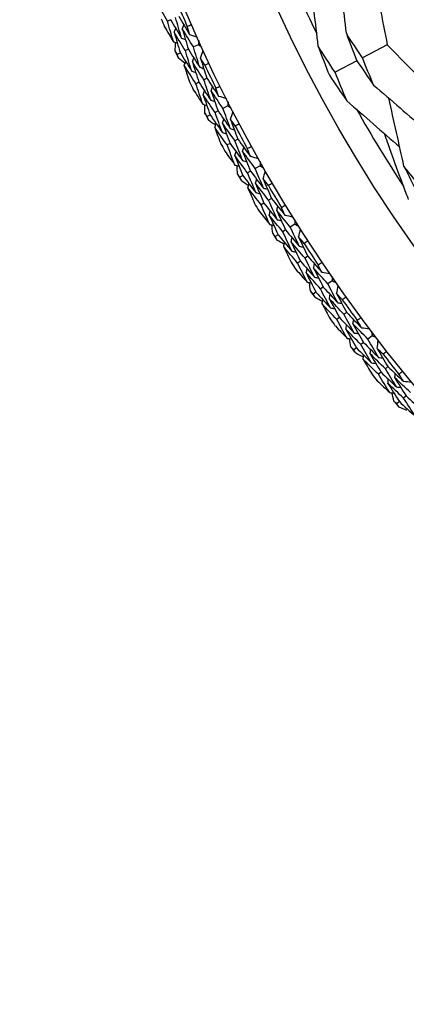
# Model space of a CAD drawing. Units: millimetres. Extents: x 40 to 1445, y 40 to 1010.
# Drawn here: x 961 to 968, y 875 to 893 of the extents above; entities that cross this region are included whole.
import ezdxf

# ---------------------------------------------------------------- set-up
doc = ezdxf.new("R2010")
doc.units = ezdxf.units.MM
doc.header["$LTSCALE"] = 5
doc.layers.add('Dimension (ISO)', color=7, linetype='Continuous', lineweight=18, true_color=0x00003f)
doc.layers.add('Visible (ISO)', color=7, linetype='Continuous', lineweight=25, true_color=0x00003f)
doc.styles.add('Samuel Heath (ISO)', font='tahoma.ttf')
doc.dimstyles.new('Samuel Heath (ISO)', dxfattribs={"dimscale": 5, "dimtxt": 3, "dimasz": 2.5, "dimexe": 1, "dimexo": 1.5, "dimgap": 0.762, "dimtad": 0, "dimtih": 1, "dimtoh": 1, "dimrnd": 1e-08, "dimzin": 0, "dimdsep": 46, "dimtxsty": 'Samuel Heath (ISO)', "dimcen": 0.09, "dimdle": 10, "dimclrd": 256, "dimclre": 256, "dimclrt": 256, "dimazin": 0, "dimtfac": 1, "dimtmove": 0, "dimatfit": 3, "dimfxl": 0, "dimtolj": 1, "dimtzin": 0, "dimlwd": 15, "dimlwe": 15, "dimarcsym": 0})

# ---------------------------------------------------------------- blocks, each defined once
blk = doc.blocks.new('*D10')
at = {"layer": 'Defpoints', "color": 0, "transparency": 16777216}
for p in [(1003.945, 928.677), (1005.598, 927.532), (971.888, 882.407)]:
    blk.add_point(p, dxfattribs=at)
at = {"layer": 'Dimension (ISO)', "color": 176, "lineweight": 15, "true_color": 0x000080, "transparency": 16777216}
for p, q in [((980.66, 891.536), (998.479, 917.257)), ((954.838, 854.264), (973.542, 881.261)), ((942.338, 854.264), (954.838, 854.264))]:
    blk.add_line(p, q, dxfattribs=at)
at = {"layer": 'Dimension (ISO)', "color": 176, "true_color": 0x000080, "transparency": 16777216}
for points in [[(996.767, 918.443), (1000.192, 916.07), (1005.598, 927.532)], [(978.948, 892.723), (982.373, 890.35), (973.542, 881.261)]]:
    blk.add_solid(points, dxfattribs=at)
at = {"layer": 'Dimension (ISO)', "color": 176, "lineweight": 18, "true_color": 0x000080, "transparency": 16777216, "char_height": 15, "attachment_point": 2, "style": 'Samuel Heath (ISO)'}
for s, insert in [('\\A1; \\fTahoma|b0|i0;Ø56.29', (902.609, 875.169)), ('\\A1;[2 3/16]', (902.609, 850.454))]:
    blk.add_mtext(s, dxfattribs=dict(at, insert=insert))

msp = doc.modelspace()

# ---------------------------------------------------------------- linework, layer by layer
at = {"layer": 'Visible (ISO)'}
for p, q in [((963.678, 893.435), (963.621, 893.41)), ((963.858, 892.825), (963.801, 892.799)), ((964.006, 892.892), (963.95, 892.867)), ((964.189, 892.975), (964.098, 892.934)), ((967.656, 892.975), (967.2, 892.735)), ((967.098, 892.681), (966.698, 892.47)), ((964.199, 892.288), (964.143, 892.261)), ((964.345, 892.359), (964.289, 892.332)), ((964.551, 891.761), (964.495, 891.733)), ((964.73, 891.852), (964.64, 891.807)), ((964.406, 891.687), (964.35, 891.659)), ((964.914, 891.244), (964.859, 891.214)), ((964.77, 891.166), (964.716, 891.137)), ((965.146, 890.656), (965.092, 890.625)), ((965.321, 890.755), (965.233, 890.705)), ((965.004, 890.575), (964.95, 890.545)), ((965.531, 890.155), (965.478, 890.123)), ((965.392, 890.071), (965.338, 890.04)), ((965.789, 889.578), (965.737, 889.545)), ((965.96, 889.685), (965.875, 889.631)), ((965.652, 889.491), (965.599, 889.458)), ((966.197, 889.095), (966.146, 889.061)), ((966.061, 889.005), (966.01, 888.971)), ((966.481, 888.53), (966.43, 888.495)), ((966.646, 888.645), (966.564, 888.588)), ((966.347, 888.437), (966.296, 888.402)), ((966.778, 887.97), (966.728, 887.934)), ((966.91, 888.066), (966.86, 888.03)), ((967.379, 887.636), (967.299, 887.576)), ((967.089, 887.416), (967.04, 887.378)), ((967.219, 887.515), (967.17, 887.477)), ((967.668, 887.07), (967.62, 887.031)), ((967.541, 886.969), (967.493, 886.93)), ((968.002, 886.533), (967.954, 886.493)), ((967.877, 886.429), (967.829, 886.389))]:
    msp.add_line(p, q, dxfattribs=at)
for radius in [27.736, 26.177, 23.627]:
    msp.add_circle((989.476, 904.461), radius, dxfattribs=at)
for radius, start, end in [(25.722, 202.3142, 206.0169), (27.823, 202.6622, 203.6235), (28.209, 202.9798, 203.3059), (28.209, 204.2809, 204.5762), (27.823, 205.2337, 206.1949), (28.209, 205.5512, 205.8774), (25.722, 209.5108, 213.2135), (28.209, 206.8523, 207.1477), (27.823, 207.8051, 208.7663), (28.209, 208.1226, 208.4488), (28.209, 209.4238, 209.7191), (27.823, 210.3765, 211.3378), (28.209, 210.6941, 211.0202), (28.209, 211.9952, 212.2905), (27.823, 212.948, 213.9092), (28.209, 213.2655, 213.5916), (28.209, 214.5666, 214.862), (27.823, 215.5194, 216.4806), (28.209, 215.8369, 216.1631), (28.209, 217.138, 217.4334), (27.823, 218.0908, 219.052), (28.209, 218.4084, 218.7345), (28.209, 219.7095, 220.0048)]:
    msp.add_arc((989.476, 904.461), radius, start, end, dxfattribs=at)
for points, knots in [([(967.212, 895.482), (967.304, 894.872), (967.406, 894.267), (967.563, 893.434), (967.609, 893.204), (967.656, 892.975)], [0, 0, 0, 0, 0.1899225, 0.1899225, 0.2628679, 0.2628679, 0.2628679, 0.2628679]), ([(967.656, 892.975), (967.814, 892.81), (967.974, 892.647), (968.571, 892.045), (969.017, 891.614), (969.472, 891.189)], [0.1292406, 0.1292406, 0.1292406, 0.1292406, 0.2003342, 0.2003342, 0.3923605, 0.3923605, 0.3923605, 0.3923605]), ([(968.046, 890.135), (968.032, 890.171), (968.018, 890.207), (967.866, 890.608), (967.732, 890.975), (967.603, 891.345)], [0.1947929, 0.1947929, 0.1947929, 0.1947929, 0.2066941, 0.2066941, 0.3265598, 0.3265598, 0.3265598, 0.3265598])]:
    msp.add_open_spline(points, degree=3, knots=knots, dxfattribs=at)
for points in [[(966.904, 893.185), (966.857, 893.609), (966.81, 894.034), (966.762, 894.457)], [(966.388, 892.947), (966.338, 893.371), (966.288, 893.798), (966.239, 894.223)], [(963.621, 893.41), (963.554, 893.524), (963.488, 893.638), (963.423, 893.752)], [(963.731, 893.031), (963.694, 893.157), (963.657, 893.284), (963.621, 893.41)], [(963.678, 893.435), (963.744, 893.322), (963.812, 893.209), (963.88, 893.098)], [(963.88, 893.098), (963.842, 893.223), (963.806, 893.348), (963.771, 893.474)], [(963.828, 893.499), (963.894, 893.387), (963.961, 893.275), (964.028, 893.164)], [(963.985, 893.312), (964.011, 893.324), (964.038, 893.336), (964.065, 893.347)], [(963.569, 893.301), (963.623, 893.211), (963.677, 893.121), (963.731, 893.031)], [(963.745, 893.203), (963.754, 893.226), (963.764, 893.25), (963.773, 893.274)], [(963.95, 892.867), (963.88, 892.978), (963.812, 893.09), (963.745, 893.203)], [(963.745, 893.203), (963.781, 893.076), (963.819, 892.951), (963.858, 892.825)], [(963.894, 893.267), (963.904, 893.291), (963.913, 893.315), (963.923, 893.339)], [(964.098, 892.934), (964.029, 893.044), (963.961, 893.155), (963.894, 893.267)], [(963.894, 893.267), (963.93, 893.142), (963.968, 893.017), (964.006, 892.892)], [(964.028, 893.164), (964.014, 893.214), (963.999, 893.263), (963.985, 893.312)], [(967.2, 892.735), (967.1, 892.884), (967.001, 893.034), (966.904, 893.185)], [(966.904, 893.185), (966.967, 893.017), (967.032, 892.848), (967.098, 892.681)], [(963.731, 893.031), (963.755, 893.022), (963.779, 893.013), (963.803, 893.004)], [(963.763, 892.862), (963.765, 892.913), (963.768, 892.965), (963.77, 893.016)], [(963.88, 893.098), (963.904, 893.089), (963.928, 893.08), (963.952, 893.071)], [(964.028, 893.164), (964.075, 893.147), (964.122, 893.13), (964.169, 893.112)], [(964.196, 893.051), (964.194, 893.026), (964.192, 893), (964.189, 892.975)], [(963.801, 892.799), (963.789, 892.82), (963.776, 892.841), (963.763, 892.862)], [(963.858, 892.825), (963.927, 892.713), (963.997, 892.602), (964.068, 892.491)], [(964.068, 892.491), (964.027, 892.616), (963.988, 892.741), (963.95, 892.867)], [(964.006, 892.892), (964.075, 892.781), (964.144, 892.671), (964.215, 892.561)], [(964.215, 892.561), (964.175, 892.685), (964.136, 892.809), (964.098, 892.934)], [(964.189, 892.975), (964.21, 892.961), (964.23, 892.946), (964.251, 892.931)], [(964.226, 892.73), (964.243, 892.777), (964.261, 892.823), (964.279, 892.87)], [(966.698, 892.47), (966.593, 892.628), (966.489, 892.787), (966.388, 892.947)], [(966.388, 892.947), (966.454, 892.769), (966.522, 892.591), (966.593, 892.415)], [(963.823, 892.729), (963.816, 892.753), (963.809, 892.776), (963.801, 892.799)], [(963.944, 892.633), (963.904, 892.665), (963.863, 892.697), (963.823, 892.729)], [(963.93, 892.594), (963.939, 892.618), (963.948, 892.642), (963.957, 892.666)], [(964.078, 892.662), (964.087, 892.686), (964.096, 892.71), (964.105, 892.734)], [(964.289, 892.332), (964.218, 892.441), (964.147, 892.551), (964.078, 892.662)], [(964.078, 892.662), (964.117, 892.537), (964.157, 892.413), (964.199, 892.288)], [(964.308, 892.6), (964.28, 892.643), (964.253, 892.686), (964.226, 892.73)], [(964.226, 892.73), (964.265, 892.606), (964.304, 892.482), (964.345, 892.359)], [(964.387, 892.637), (964.361, 892.625), (964.335, 892.612), (964.308, 892.6)], [(967.098, 892.681), (967.199, 892.531), (967.301, 892.383), (967.404, 892.235)], [(967.404, 892.235), (967.335, 892.401), (967.267, 892.567), (967.2, 892.735)], [(964.143, 892.261), (964.071, 892.372), (964, 892.483), (963.93, 892.594)], [(963.93, 892.594), (963.961, 892.494), (963.994, 892.394), (964.026, 892.294)], [(964.068, 892.491), (964.092, 892.483), (964.116, 892.474), (964.14, 892.466)], [(964.215, 892.561), (964.239, 892.553), (964.263, 892.544), (964.287, 892.536)], [(966.915, 891.944), (966.841, 892.119), (966.769, 892.294), (966.698, 892.47)], [(964.199, 892.288), (964.27, 892.178), (964.342, 892.069), (964.415, 891.961)], [(964.415, 891.961), (964.372, 892.084), (964.33, 892.208), (964.289, 892.332)], [(964.345, 892.359), (964.416, 892.25), (964.488, 892.142), (964.561, 892.034)], [(966.593, 892.415), (966.699, 892.257), (966.806, 892.1), (966.915, 891.944)], [(964.096, 892.15), (964.154, 892.062), (964.212, 891.974), (964.27, 891.887)], [(964.27, 891.887), (964.227, 892.012), (964.184, 892.136), (964.143, 892.261)], [(964.276, 892.059), (964.284, 892.084), (964.293, 892.108), (964.301, 892.132)], [(964.422, 892.131), (964.43, 892.155), (964.439, 892.179), (964.448, 892.203)], [(964.64, 891.807), (964.567, 891.914), (964.494, 892.022), (964.422, 892.131)], [(964.422, 892.131), (964.464, 892.007), (964.507, 891.884), (964.551, 891.761)], [(964.511, 892.18), (964.537, 892.193), (964.563, 892.205), (964.589, 892.218)], [(964.561, 892.034), (964.544, 892.082), (964.527, 892.131), (964.511, 892.18)], [(967.404, 892.235), (967.727, 891.957), (968.051, 891.677), (968.372, 891.398)], [(964.495, 891.733), (964.421, 891.841), (964.348, 891.95), (964.276, 892.059)], [(964.276, 892.059), (964.318, 891.935), (964.361, 891.811), (964.406, 891.687)], [(964.415, 891.961), (964.44, 891.953), (964.464, 891.945), (964.489, 891.937)], [(964.561, 892.034), (964.608, 892.019), (964.656, 892.003), (964.704, 891.988)], [(964.734, 891.928), (964.733, 891.903), (964.731, 891.878), (964.73, 891.852)], [(966.915, 891.944), (967.237, 891.663), (967.561, 891.381), (967.883, 891.1)], [(967.962, 890.742), (967.87, 891.159), (967.777, 891.578), (967.684, 891.993)], [(964.27, 891.887), (964.294, 891.879), (964.319, 891.871), (964.343, 891.864)], [(964.309, 891.72), (964.309, 891.771), (964.309, 891.823), (964.309, 891.875)], [(964.63, 891.363), (964.584, 891.486), (964.539, 891.609), (964.495, 891.733)], [(964.551, 891.761), (964.624, 891.653), (964.699, 891.546), (964.774, 891.44)], [(964.774, 891.44), (964.729, 891.562), (964.684, 891.684), (964.64, 891.807)], [(964.73, 891.852), (964.751, 891.839), (964.772, 891.825), (964.793, 891.811)], [(964.777, 891.609), (964.793, 891.656), (964.809, 891.704), (964.824, 891.751)], [(964.35, 891.659), (964.337, 891.679), (964.323, 891.699), (964.309, 891.72)], [(964.375, 891.59), (964.367, 891.613), (964.359, 891.636), (964.35, 891.659)], [(964.501, 891.499), (964.459, 891.529), (964.417, 891.56), (964.375, 891.59)], [(964.406, 891.687), (964.48, 891.579), (964.555, 891.471), (964.63, 891.363)], [(964.633, 891.534), (964.641, 891.559), (964.649, 891.583), (964.656, 891.608)], [(964.866, 891.483), (964.836, 891.525), (964.807, 891.567), (964.777, 891.609)], [(964.777, 891.609), (964.822, 891.487), (964.867, 891.365), (964.914, 891.244)], [(964.488, 891.46), (964.496, 891.484), (964.504, 891.509), (964.512, 891.533)], [(964.716, 891.137), (964.639, 891.244), (964.563, 891.352), (964.488, 891.46)], [(964.488, 891.46), (964.524, 891.361), (964.561, 891.263), (964.598, 891.165)], [(964.63, 891.363), (964.655, 891.356), (964.679, 891.348), (964.704, 891.341)], [(964.859, 891.214), (964.783, 891.32), (964.707, 891.427), (964.633, 891.534)], [(964.633, 891.534), (964.678, 891.411), (964.723, 891.289), (964.77, 891.166)], [(964.774, 891.44), (964.799, 891.432), (964.823, 891.425), (964.848, 891.418)], [(964.943, 891.523), (964.917, 891.51), (964.891, 891.496), (964.866, 891.483)], [(965.001, 890.849), (964.953, 890.97), (964.906, 891.092), (964.859, 891.214)], [(964.914, 891.244), (964.989, 891.138), (965.066, 891.033), (965.143, 890.929)], [(964.674, 891.023), (964.735, 890.938), (964.797, 890.854), (964.86, 890.769)], [(964.86, 890.769), (964.811, 890.891), (964.763, 891.014), (964.716, 891.137)], [(964.77, 891.166), (964.847, 891.06), (964.924, 890.954), (965.001, 890.849)], [(964.857, 890.941), (964.865, 890.966), (964.872, 890.99), (964.88, 891.015)], [(965, 891.019), (965.008, 891.044), (965.015, 891.068), (965.023, 891.093)], [(965.233, 890.705), (965.155, 890.809), (965.077, 890.914), (965, 891.019)], [(965, 891.019), (965.048, 890.898), (965.096, 890.776), (965.146, 890.656)], [(965.087, 891.072), (965.112, 891.086), (965.138, 891.1), (965.163, 891.114)], [(965.143, 890.929), (965.124, 890.976), (965.106, 891.024), (965.087, 891.072)], [(965.092, 890.625), (965.013, 890.73), (964.935, 890.835), (964.857, 890.941)], [(964.857, 890.941), (964.905, 890.819), (964.954, 890.697), (965.004, 890.575)], [(965.001, 890.849), (965.026, 890.842), (965.051, 890.835), (965.076, 890.829)], [(965.143, 890.929), (965.192, 890.916), (965.24, 890.902), (965.288, 890.889)], [(965.321, 890.831), (965.321, 890.805), (965.321, 890.78), (965.321, 890.755)], [(964.86, 890.769), (964.884, 890.762), (964.909, 890.755), (964.934, 890.749)], [(964.906, 890.603), (964.904, 890.655), (964.902, 890.707), (964.899, 890.758)], [(965.146, 890.656), (965.224, 890.551), (965.303, 890.448), (965.383, 890.345)], [(965.383, 890.345), (965.332, 890.465), (965.282, 890.585), (965.233, 890.705)], [(965.321, 890.755), (965.342, 890.742), (965.364, 890.729), (965.386, 890.717)], [(965.379, 890.514), (965.392, 890.562), (965.406, 890.61), (965.419, 890.658)], [(968.312, 890.313), (968.194, 890.454), (968.077, 890.598), (967.962, 890.742)], [(967.962, 890.742), (968.044, 890.576), (968.129, 890.411), (968.215, 890.247)], [(964.95, 890.545), (964.935, 890.564), (964.921, 890.584), (964.906, 890.603)], [(964.978, 890.477), (964.969, 890.5), (964.959, 890.522), (964.95, 890.545)], [(965.107, 890.392), (965.064, 890.42), (965.021, 890.448), (964.978, 890.477)], [(965.004, 890.575), (965.083, 890.47), (965.163, 890.366), (965.243, 890.262)], [(965.243, 890.262), (965.192, 890.382), (965.141, 890.504), (965.092, 890.625)], [(965.238, 890.433), (965.244, 890.457), (965.251, 890.482), (965.258, 890.507)], [(965.473, 890.392), (965.441, 890.432), (965.41, 890.473), (965.379, 890.514)], [(965.379, 890.514), (965.429, 890.394), (965.48, 890.274), (965.531, 890.155)], [(965.096, 890.352), (965.103, 890.377), (965.11, 890.401), (965.117, 890.426)], [(965.338, 890.04), (965.257, 890.143), (965.176, 890.247), (965.096, 890.352)], [(965.096, 890.352), (965.137, 890.255), (965.178, 890.159), (965.22, 890.062)], [(965.478, 890.123), (965.397, 890.226), (965.317, 890.329), (965.238, 890.433)], [(965.238, 890.433), (965.288, 890.312), (965.339, 890.192), (965.392, 890.071)], [(965.383, 890.345), (965.408, 890.338), (965.433, 890.332), (965.458, 890.326)], [(965.548, 890.436), (965.523, 890.421), (965.498, 890.406), (965.473, 890.392)], [(965.243, 890.262), (965.268, 890.255), (965.293, 890.249), (965.318, 890.243)], [(965.637, 889.765), (965.583, 889.884), (965.53, 890.003), (965.478, 890.123)], [(965.531, 890.155), (965.612, 890.053), (965.693, 889.951), (965.775, 889.851)], [(965.302, 889.924), (965.367, 889.842), (965.433, 889.76), (965.499, 889.678)], [(965.499, 889.678), (965.444, 889.799), (965.391, 889.919), (965.338, 890.04)], [(965.392, 890.071), (965.473, 889.968), (965.554, 889.866), (965.637, 889.765)], [(965.489, 889.85), (965.495, 889.875), (965.501, 889.9), (965.508, 889.925)], [(965.628, 889.934), (965.634, 889.959), (965.641, 889.984), (965.647, 890.009)], [(965.875, 889.631), (965.792, 889.732), (965.71, 889.833), (965.628, 889.934)], [(965.628, 889.934), (965.681, 889.815), (965.735, 889.696), (965.789, 889.578)], [(965.712, 889.991), (965.737, 890.006), (965.762, 890.022), (965.787, 890.037)], [(965.775, 889.851), (965.754, 889.897), (965.733, 889.944), (965.712, 889.991)], [(965.737, 889.545), (965.654, 889.646), (965.571, 889.748), (965.489, 889.85)], [(965.489, 889.85), (965.542, 889.73), (965.596, 889.611), (965.652, 889.491)], [(965.637, 889.765), (965.662, 889.759), (965.687, 889.753), (965.712, 889.748)], [(965.775, 889.851), (965.824, 889.84), (965.873, 889.829), (965.921, 889.818)], [(965.957, 889.761), (965.958, 889.735), (965.959, 889.71), (965.96, 889.685)], [(965.499, 889.678), (965.524, 889.673), (965.549, 889.667), (965.574, 889.661)], [(965.553, 889.515), (965.548, 889.566), (965.543, 889.618), (965.539, 889.669)], [(965.789, 889.578), (965.872, 889.477), (965.956, 889.377), (966.041, 889.278)], [(966.041, 889.278), (965.984, 889.395), (965.929, 889.513), (965.875, 889.631)], [(965.96, 889.685), (965.982, 889.673), (966.004, 889.661), (966.027, 889.65)], [(966.029, 889.446), (966.04, 889.495), (966.051, 889.544), (966.063, 889.593)], [(965.599, 889.458), (965.584, 889.477), (965.568, 889.496), (965.553, 889.515)], [(965.63, 889.392), (965.62, 889.414), (965.609, 889.436), (965.599, 889.458)], [(965.763, 889.313), (965.719, 889.339), (965.674, 889.365), (965.63, 889.392)], [(965.652, 889.491), (965.735, 889.39), (965.819, 889.289), (965.904, 889.189)], [(965.904, 889.189), (965.848, 889.307), (965.792, 889.426), (965.737, 889.545)], [(965.891, 889.359), (965.897, 889.384), (965.903, 889.409), (965.909, 889.434)], [(966.128, 889.329), (966.095, 889.368), (966.062, 889.407), (966.029, 889.446)], [(966.029, 889.446), (966.084, 889.329), (966.14, 889.212), (966.197, 889.095)], [(966.202, 889.376), (966.177, 889.36), (966.153, 889.345), (966.128, 889.329)], [(965.754, 889.272), (965.76, 889.297), (965.765, 889.322), (965.771, 889.347)], [(966.01, 888.971), (965.924, 889.071), (965.838, 889.171), (965.754, 889.272)], [(965.754, 889.272), (965.799, 889.177), (965.844, 889.083), (965.89, 888.988)], [(966.146, 889.061), (966.06, 889.16), (965.975, 889.259), (965.891, 889.359)], [(965.891, 889.359), (965.947, 889.241), (966.004, 889.123), (966.061, 889.005)], [(966.041, 889.278), (966.066, 889.273), (966.091, 889.268), (966.116, 889.263)], [(965.904, 889.189), (965.93, 889.184), (965.955, 889.178), (965.98, 889.173)], [(966.32, 888.71), (966.261, 888.826), (966.203, 888.943), (966.146, 889.061)], [(966.197, 889.095), (966.282, 888.997), (966.368, 888.899), (966.454, 888.802)], [(965.978, 888.854), (966.047, 888.775), (966.116, 888.696), (966.186, 888.618)], [(966.186, 888.618), (966.126, 888.735), (966.068, 888.853), (966.01, 888.971)], [(966.061, 889.005), (966.147, 888.906), (966.233, 888.808), (966.32, 888.71)], [(966.168, 888.789), (966.174, 888.814), (966.179, 888.839), (966.184, 888.864)], [(966.304, 888.879), (966.309, 888.904), (966.314, 888.929), (966.32, 888.955)], [(966.564, 888.588), (966.477, 888.684), (966.39, 888.781), (966.304, 888.879)], [(966.304, 888.879), (966.362, 888.762), (966.421, 888.646), (966.481, 888.53)], [(966.385, 888.939), (966.409, 888.956), (966.433, 888.972), (966.458, 888.988)], [(966.454, 888.802), (966.431, 888.848), (966.408, 888.894), (966.385, 888.939)], [(966.43, 888.495), (966.342, 888.592), (966.255, 888.69), (966.168, 888.789)], [(966.168, 888.789), (966.227, 888.671), (966.287, 888.554), (966.347, 888.437)], [(966.32, 888.71), (966.345, 888.705), (966.371, 888.701), (966.396, 888.696)], [(966.454, 888.802), (966.504, 888.793), (966.553, 888.784), (966.602, 888.776)], [(966.64, 888.72), (966.642, 888.695), (966.644, 888.67), (966.646, 888.645)], [(966.186, 888.618), (966.211, 888.613), (966.236, 888.608), (966.262, 888.604)], [(966.247, 888.457), (966.24, 888.508), (966.233, 888.559), (966.227, 888.61)], [(966.613, 888.147), (966.551, 888.262), (966.49, 888.378), (966.43, 888.495)], [(966.481, 888.53), (966.569, 888.433), (966.657, 888.337), (966.745, 888.242)], [(966.745, 888.242), (966.684, 888.357), (966.623, 888.472), (966.564, 888.588)], [(966.646, 888.645), (966.669, 888.634), (966.692, 888.623), (966.715, 888.612)], [(966.726, 888.41), (966.735, 888.459), (966.744, 888.508), (966.753, 888.557)], [(966.296, 888.402), (966.28, 888.42), (966.264, 888.439), (966.247, 888.457)], [(966.33, 888.337), (966.319, 888.359), (966.308, 888.381), (966.296, 888.402)], [(966.467, 888.264), (966.421, 888.288), (966.376, 888.313), (966.33, 888.337)], [(966.347, 888.437), (966.435, 888.34), (966.524, 888.243), (966.613, 888.147)], [(966.459, 888.223), (966.464, 888.248), (966.468, 888.274), (966.473, 888.299)], [(966.593, 888.316), (966.597, 888.342), (966.602, 888.367), (966.607, 888.392)], [(966.86, 888.03), (966.77, 888.125), (966.681, 888.22), (966.593, 888.316)], [(966.593, 888.316), (966.654, 888.201), (966.716, 888.085), (966.778, 887.97)], [(966.831, 888.297), (966.796, 888.334), (966.761, 888.372), (966.726, 888.41)], [(966.726, 888.41), (966.787, 888.295), (966.848, 888.18), (966.91, 888.066)], [(966.902, 888.347), (966.878, 888.33), (966.854, 888.313), (966.831, 888.297)], [(966.728, 887.934), (966.638, 888.03), (966.548, 888.126), (966.459, 888.223)], [(966.459, 888.223), (966.508, 888.13), (966.558, 888.038), (966.608, 887.946)], [(966.613, 888.147), (966.639, 888.143), (966.664, 888.139), (966.689, 888.135)], [(966.745, 888.242), (966.771, 888.238), (966.796, 888.234), (966.822, 888.23)], [(966.92, 887.589), (966.855, 887.703), (966.791, 887.818), (966.728, 887.934)], [(966.778, 887.97), (966.868, 887.875), (966.959, 887.781), (967.05, 887.687)], [(967.05, 887.687), (966.986, 887.801), (966.923, 887.915), (966.86, 888.03)], [(966.91, 888.066), (966.999, 887.972), (967.089, 887.878), (967.18, 887.785)], [(967.026, 887.855), (967.03, 887.88), (967.034, 887.906), (967.039, 887.931)], [(967.105, 887.919), (967.128, 887.937), (967.152, 887.954), (967.175, 887.971)], [(966.702, 887.816), (966.775, 887.74), (966.847, 887.664), (966.92, 887.589)], [(966.895, 887.759), (966.899, 887.784), (966.903, 887.81), (966.907, 887.835)], [(967.17, 887.477), (967.077, 887.57), (966.986, 887.664), (966.895, 887.759)], [(966.895, 887.759), (966.959, 887.644), (967.024, 887.53), (967.089, 887.416)], [(967.299, 887.576), (967.208, 887.668), (967.117, 887.761), (967.026, 887.855)], [(967.026, 887.855), (967.09, 887.741), (967.154, 887.628), (967.219, 887.515)], [(967.18, 887.785), (967.155, 887.83), (967.13, 887.874), (967.105, 887.919)], [(967.18, 887.785), (967.23, 887.778), (967.279, 887.772), (967.329, 887.765)], [(966.92, 887.589), (966.946, 887.585), (966.971, 887.582), (966.997, 887.578)], [(966.989, 887.431), (966.98, 887.481), (966.97, 887.532), (966.961, 887.583)], [(967.05, 887.687), (967.076, 887.683), (967.101, 887.68), (967.127, 887.677)], [(967.496, 887.238), (967.43, 887.35), (967.364, 887.463), (967.299, 887.576)], [(967.369, 887.711), (967.373, 887.686), (967.376, 887.661), (967.379, 887.636)], [(967.379, 887.636), (967.402, 887.627), (967.426, 887.617), (967.449, 887.607)], [(967.04, 887.378), (967.023, 887.396), (967.006, 887.413), (966.989, 887.431)], [(967.089, 887.416), (967.182, 887.322), (967.275, 887.229), (967.368, 887.137)], [(967.368, 887.137), (967.301, 887.25), (967.235, 887.363), (967.17, 887.477)], [(967.219, 887.515), (967.311, 887.422), (967.403, 887.33), (967.496, 887.238)], [(967.469, 887.405), (967.476, 887.455), (967.483, 887.504), (967.49, 887.554)], [(967.579, 887.297), (967.542, 887.333), (967.506, 887.369), (967.469, 887.405)], [(967.469, 887.405), (967.535, 887.293), (967.601, 887.181), (967.668, 887.07)], [(967.077, 887.315), (967.065, 887.336), (967.052, 887.357), (967.04, 887.378)], [(967.216, 887.248), (967.17, 887.27), (967.123, 887.293), (967.077, 887.315)], [(967.211, 887.207), (967.214, 887.232), (967.218, 887.258), (967.221, 887.283)], [(967.493, 886.93), (967.398, 887.022), (967.304, 887.114), (967.211, 887.207)], [(967.211, 887.207), (967.264, 887.116), (967.318, 887.026), (967.372, 886.936)], [(967.34, 887.306), (967.344, 887.331), (967.347, 887.357), (967.351, 887.382)], [(967.62, 887.031), (967.526, 887.122), (967.433, 887.214), (967.34, 887.306)], [(967.34, 887.306), (967.406, 887.193), (967.473, 887.081), (967.541, 886.969)], [(967.496, 887.238), (967.522, 887.235), (967.547, 887.233), (967.573, 887.23)], [(967.647, 887.351), (967.625, 887.333), (967.602, 887.315), (967.579, 887.297)], [(967.368, 887.137), (967.394, 887.134), (967.419, 887.132), (967.445, 887.129)], [(967.825, 886.697), (967.756, 886.808), (967.688, 886.92), (967.62, 887.031)], [(967.668, 887.07), (967.762, 886.98), (967.856, 886.89), (967.951, 886.801)], [(967.7, 886.594), (967.63, 886.705), (967.561, 886.817), (967.493, 886.93)], [(967.541, 886.969), (967.635, 886.878), (967.73, 886.787), (967.825, 886.697)], [(967.794, 886.865), (967.797, 886.89), (967.8, 886.916), (967.803, 886.941)], [(968.079, 886.598), (967.983, 886.686), (967.888, 886.775), (967.794, 886.865)], [(967.794, 886.865), (967.862, 886.754), (967.932, 886.643), (968.002, 886.533)], [(967.87, 886.932), (967.892, 886.951), (967.915, 886.969), (967.937, 886.987)], [(967.951, 886.801), (967.924, 886.845), (967.896, 886.888), (967.87, 886.932)], [(967.472, 886.811), (967.548, 886.738), (967.624, 886.666), (967.7, 886.594)], [(967.667, 886.763), (967.67, 886.788), (967.673, 886.814), (967.676, 886.839)], [(967.954, 886.493), (967.858, 886.582), (967.762, 886.672), (967.667, 886.763)], [(967.667, 886.763), (967.736, 886.651), (967.806, 886.54), (967.877, 886.429)], [(967.825, 886.697), (967.851, 886.695), (967.876, 886.693), (967.902, 886.691)], [(967.951, 886.801), (968, 886.797), (968.05, 886.793), (968.1, 886.788)], [(967.7, 886.594), (967.726, 886.591), (967.751, 886.589), (967.777, 886.587)], [(967.776, 886.439), (967.764, 886.489), (967.753, 886.54), (967.741, 886.59)], [(968.168, 886.163), (968.096, 886.273), (968.025, 886.383), (967.954, 886.493)], [(968.002, 886.533), (968.097, 886.444), (968.194, 886.357), (968.291, 886.269)], [(967.829, 886.389), (967.811, 886.406), (967.793, 886.422), (967.776, 886.439)], [(967.869, 886.327), (967.856, 886.348), (967.842, 886.368), (967.829, 886.389)], [(968.011, 886.267), (967.964, 886.287), (967.916, 886.307), (967.869, 886.327)], [(967.877, 886.429), (967.973, 886.339), (968.07, 886.251), (968.168, 886.163)]]:
    msp.add_open_spline(points, degree=3, dxfattribs=at)

# ---------------------------------------------------------------- dimensions: what is measured, and where the dimension line sits
at = {"layer": 'Dimension (ISO)', "color": 176, "lineweight": 18, "true_color": 0x000080}
dim = msp.add_linear_dim(base=(1005.598, 927.532), p1=(971.888, 882.407), p2=(1003.945, 928.677), angle=235.2857, text=' \\fTahoma|b0|i0;Ø<>\\X[2 3/16]', dimstyle='Samuel Heath (ISO)', override={"dimgap": 0.762, "dimtih": 1, "dimtoh": 1, "dimdec": 2, "dimpost": '\\X', "dimse1": 1, "dimse2": 1, "dimtol": 0, "dimlim": 0, "dimtp": 0, "dimtm": 0, "dimtdec": 2, "dimtofl": 0, "dimtmove": 1, "dimatfit": 2, "dimtvp": -0.25}, dxfattribs=at)
dim.commit()
dim.dimension.update_dxf_attribs({"geometry": '*D10', "text_midpoint": (953.963, 854.264), "dimtype": 160})

doc.saveas('drawing.dxf')
